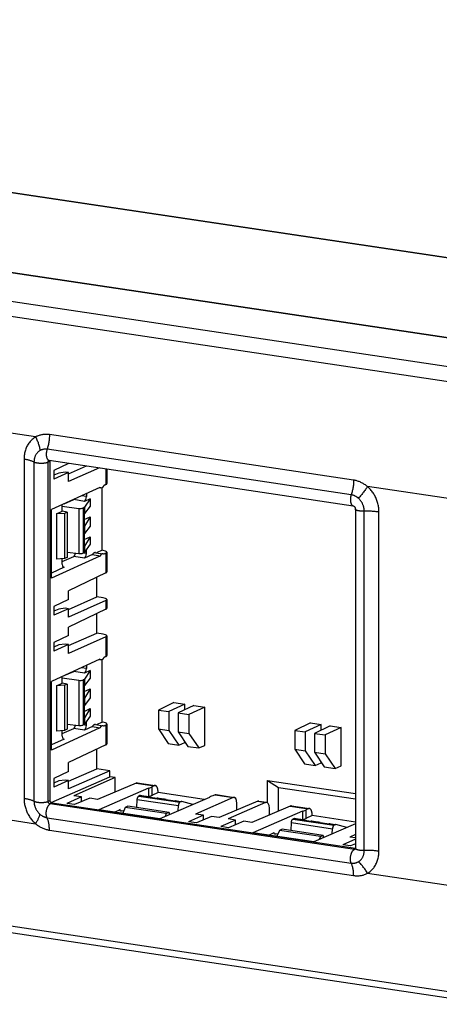
# Model space of a CAD drawing. Units: millimetres. Extents: x -159 to 159, y -66 to 66.
# Drawn here: x 17 to 70, y -58 to 66 of the extents above; entities that cross this region are included whole.
import ezdxf

# ---------------------------------------------------------------- set-up
doc = ezdxf.new("R2010")
doc.units = ezdxf.units.MM
doc.header["$LTSCALE"] = 16.335
doc.layers.get('0').update_dxf_attribs({"linetype": 'CONTINUOUS'})
for name, color, linetype in [('ASSI', 7, 'CONTINUOUS'), ('DRAFT', 7, 'CONTINUOUS'), ('RACCORDO', 7, 'CONTINUOUS'), ('SMUSSO', 7, 'CONTINUOUS'), ('SUPERFICI', 7, 'CONTINUOUS')]:
    doc.layers.add(name, color=color, linetype=linetype)

msp = doc.modelspace()

# ---------------------------------------------------------------- linework, layer by layer
at = {"color": 7, "linetype": 'CONTINUOUS'}
for p, q in [((-129.75, 66.26), (142.15, 25.63)), ((20.98, 10.56), (59.43, 4.81)), ((21.12, -32.45), (21.12, 10.44)), ((59.71, 4.37), (59.71, -38.51)), ((48.6, -29.92), (59.71, -31.58)), ((48.6, -29.92), (49.97, -30.8)), ((48.6, -32.71), (48.6, -29.92)), ((49.97, -30.8), (59.71, -32.25)), ((49.97, -33.8), (49.97, -30.8)), ((40.61, -32.32), (34.76, -31.45)), ((59.71, -38.5), (21.38, -32.78)), ((30.95, -33.18), (30.62, -33.33)), ((36.15, -33.96), (30.95, -33.18)), ((36.15, -33.96), (35.81, -34.11)), ((36.15, -33.96), (36.16, -34.24)), ((59.71, -35.18), (54.25, -34.36)), ((50.44, -36.09), (50.1, -36.24)), ((55.63, -36.87), (50.44, -36.09)), ((55.63, -36.87), (55.3, -37.02)), ((55.63, -36.87), (55.64, -37.16))]:
    msp.add_line(p, q, dxfattribs=at)
at = {"color": 250, "linetype": 'CONTINUOUS'}
for p, q in [((21.12, 10.44), (20.87, 10.33)), ((20.87, -32.56), (20.87, 10.33)), ((21.12, -32.45), (20.87, -32.56)), ((21.38, -32.78), (21.13, -32.89)), ((59.58, -38.63), (21.13, -32.89)), ((59.7, -38.58), (59.58, -38.63))]:
    msp.add_line(p, q, dxfattribs=at)
for points in [[(20.87, 10.33), (20.87, 10.35), (20.87, 10.37), (20.88, 10.39), (20.88, 10.41), (20.89, 10.43), (20.9, 10.45), (20.91, 10.47), (20.92, 10.48), (20.93, 10.5), (20.94, 10.51), (20.95, 10.53), (20.97, 10.54), (20.98, 10.55), (20.99, 10.55)], [(21.13, -32.89), (21.11, -32.88), (21.09, -32.88), (21.07, -32.87), (21.05, -32.86), (21.04, -32.85), (21.02, -32.84), (21, -32.83), (20.98, -32.82), (20.97, -32.8), (20.95, -32.78), (20.94, -32.77), (20.93, -32.75), (20.92, -32.73), (20.91, -32.71), (20.9, -32.69), (20.89, -32.67), (20.88, -32.65), (20.88, -32.63), (20.87, -32.6), (20.87, -32.58), (20.87, -32.56)], [(59.64, -38.64), (59.62, -38.64), (59.6, -38.64), (59.58, -38.63)], [(59.69, -38.62), (59.68, -38.63), (59.66, -38.63), (59.64, -38.64)]]:
    msp.add_lwpolyline(points, dxfattribs=at)
at = {"color": 7, "linetype": 'CONTINUOUS'}
for points in [[(21.12, 10.44), (21.12, 10.46), (21.12, 10.48), (21.13, 10.5), (21.13, 10.52), (21.14, 10.53)], [(59.43, 4.81), (59.44, 4.81), (59.44, 4.81), (59.45, 4.81), (59.46, 4.8), (59.47, 4.8), (59.48, 4.79), (59.49, 4.79), (59.5, 4.78), (59.51, 4.77), (59.53, 4.76), (59.54, 4.75), (59.55, 4.74), (59.56, 4.73), (59.58, 4.71), (59.59, 4.7), (59.6, 4.68), (59.61, 4.67), (59.62, 4.65), (59.63, 4.63), (59.64, 4.61), (59.65, 4.6), (59.66, 4.58), (59.67, 4.56), (59.68, 4.54), (59.68, 4.52), (59.69, 4.5), (59.69, 4.48), (59.7, 4.46), (59.7, 4.44), (59.7, 4.43), (59.71, 4.41), (59.71, 4.39), (59.71, 4.37)], [(21.38, -32.78), (21.36, -32.77), (21.34, -32.77), (21.32, -32.76), (21.3, -32.75), (21.29, -32.74), (21.27, -32.73), (21.25, -32.72), (21.23, -32.7), (21.22, -32.69), (21.2, -32.67), (21.19, -32.66), (21.18, -32.64), (21.17, -32.62), (21.16, -32.6), (21.15, -32.58), (21.14, -32.56), (21.13, -32.53), (21.13, -32.51), (21.12, -32.49), (21.12, -32.47), (21.12, -32.45)], [(59.71, -38.51), (59.71, -38.53), (59.71, -38.54), (59.71, -38.56), (59.7, -38.57), (59.7, -38.58), (59.7, -38.6), (59.69, -38.61), (59.69, -38.61), (59.69, -38.62), (59.69, -38.63), (59.68, -38.63)]]:
    msp.add_lwpolyline(points, dxfattribs=at)
at = {"layer": 'ASSI', "color": 7, "linetype": 'CONTINUOUS'}
for p, q in [((27.37, 7.12), (27.54, 7.1)), ((26.85, -1.12), (27.83, -1.26)), ((27.37, -14.61), (27.54, -14.64)), ((26.85, -22.85), (27.83, -22.99)), ((32.54, -31.81), (33.3, -31.93)), ((34.76, -31.45), (33.98, -31.8)), ((34.73, -32.14), (35.55, -32.26)), ((30.62, -33.33), (30.31, -34.06)), ((35.81, -34.11), (30.62, -33.33)), ((36.98, -32.48), (37.74, -32.59)), ((39.15, -32.95), (37.75, -32.59)), ((35.81, -34.11), (35.66, -34.46)), ((52.02, -34.73), (52.78, -34.84)), ((54.25, -34.36), (53.46, -34.71)), ((54.21, -35.05), (55.03, -35.18)), ((56.46, -35.39), (57.22, -35.5)), ((58.64, -35.86), (57.23, -35.5)), ((50.1, -36.24), (49.79, -36.97)), ((55.3, -37.02), (50.1, -36.24)), ((55.3, -37.02), (55.15, -37.37))]:
    msp.add_line(p, q, dxfattribs=at)
for points in [[(32.54, -31.81), (32.53, -31.81), (32.52, -31.81), (32.51, -31.81), (32.5, -31.81), (32.49, -31.82), (32.48, -31.82), (32.48, -31.82), (32.47, -31.83)], [(33.98, -31.8), (33.97, -31.81), (33.97, -31.82), (33.96, -31.84), (33.94, -31.85), (33.93, -31.86), (33.91, -31.87), (33.89, -31.89), (33.87, -31.9), (33.85, -31.91), (33.82, -31.92), (33.79, -31.93), (33.76, -31.94), (33.73, -31.95), (33.7, -31.96), (33.66, -31.97), (33.62, -31.98), (33.58, -31.99), (33.56, -31.99)], [(37.74, -32.59), (37.73, -32.59), (37.72, -32.59), (37.71, -32.59), (37.7, -32.59), (37.69, -32.59), (37.68, -32.59), (37.67, -32.6), (37.66, -32.6)], [(37.75, -32.59), (37.74, -32.59), (37.74, -32.59)], [(52.02, -34.73), (52.02, -34.72), (52.01, -34.72), (52, -34.72), (51.99, -34.73), (51.98, -34.73), (51.97, -34.73), (51.96, -34.73), (51.95, -34.74)], [(53.46, -34.71), (53.46, -34.72), (53.45, -34.74), (53.44, -34.75), (53.43, -34.76), (53.41, -34.77), (53.4, -34.79), (53.38, -34.8), (53.36, -34.81), (53.33, -34.82), (53.31, -34.83), (53.28, -34.84), (53.25, -34.85), (53.22, -34.86), (53.18, -34.87), (53.15, -34.88), (53.11, -34.89), (53.07, -34.9), (53.05, -34.9)], [(57.22, -35.5), (57.21, -35.5), (57.2, -35.5), (57.2, -35.5), (57.19, -35.5), (57.18, -35.5), (57.17, -35.51), (57.16, -35.51), (57.15, -35.51)], [(57.23, -35.5), (57.22, -35.5), (57.22, -35.5)]]:
    msp.add_lwpolyline(points, dxfattribs=at)
at = {"layer": 'DRAFT', "color": 7, "linetype": 'CONTINUOUS'}
for p, q in [((-147.83, 58.81), (136.22, 16.36)), ((23.45, 10.16), (21.58, 9.27)), ((23.45, 10.16), (23.45, 10.19)), ((21.58, 9.27), (21.58, 8.17)), ((23.45, 9), (21.58, 8.17)), ((23.45, 8.86), (25.7, 9.85)), ((23.45, 7.89), (23.45, 9)), ((27.42, 7.14), (21.28, 4.34)), ((27.7, -0.81), (27.7, 7.13)), ((26.19, 5.7), (25.47, 4.62)), ((26.19, 5.7), (26.19, 4.76)), ((21.28, -4.36), (21.28, 4.34)), ((21.93, 3.79), (22.66, 4.12)), ((22.95, 3.85), (21.93, 3.79)), ((21.93, 3.79), (21.93, -1.95)), ((23.29, 4), (22.66, 4.12)), ((23.29, 4), (22.95, 3.85)), ((22.95, 3.85), (22.95, -1.86)), ((23.29, 4), (23.29, -1.71)), ((25.41, 3.79), (25.41, 2.19)), ((26.19, 4.76), (25.47, 3.83)), ((25.41, 3.06), (26.19, 3.41)), ((26.19, 3.41), (25.47, 2.23)), ((26.19, 3.41), (26.19, 2.25)), ((25.41, 1.28), (25.41, -0.32)), ((26.19, 2.25), (25.47, 1.32)), ((25.41, 0.55), (26.19, 0.9)), ((26.19, 0.9), (25.47, -0.28)), ((26.19, 0.9), (26.19, -0.04)), ((26.19, -0.04), (25.47, -1.07)), ((27.7, -0.81), (26.99, -1.14)), ((27.42, -1.55), (21.28, -4.36)), ((22.95, -1.86), (21.93, -1.95)), ((23.29, -1.71), (22.95, -1.86)), ((27.02, -6.71), (27.02, -4.23)), ((23.45, -7.04), (23.45, -5.93)), ((23.45, -7.04), (21.58, -7.93)), ((23.45, -8.29), (27.02, -6.71)), ((21.58, -7.93), (21.58, -9.02)), ((23.45, -8.2), (21.58, -9.02)), ((23.45, -9.26), (23.45, -8.2)), ((27.02, -11.3), (27.02, -8.82)), ((23.45, -11.58), (23.45, -10.52)), ((23.45, -11.58), (21.58, -12.47)), ((23.45, -12.87), (27.02, -11.3)), ((21.58, -12.47), (21.58, -13.56)), ((23.45, -12.74), (21.58, -13.56)), ((23.45, -13.85), (23.45, -12.74)), ((27.42, -14.59), (21.28, -17.4)), ((27.7, -22.55), (27.7, -14.6)), ((26.19, -16.03), (25.47, -17.11)), ((26.19, -16.03), (26.19, -16.97)), ((21.28, -26.09), (21.28, -17.4)), ((26.19, -16.97), (25.47, -17.91)), ((21.93, -17.94), (22.66, -17.61)), ((22.95, -17.88), (21.93, -17.94)), ((21.93, -17.94), (21.93, -23.68)), ((23.29, -17.73), (22.66, -17.61)), ((23.29, -17.73), (22.95, -17.88)), ((22.95, -17.88), (22.95, -23.6)), ((23.29, -17.73), (23.29, -23.45)), ((25.41, -17.95), (25.41, -19.54)), ((25.41, -18.67), (26.19, -18.32)), ((26.19, -18.32), (25.47, -19.5)), ((26.19, -18.32), (26.19, -19.48)), ((26.19, -19.48), (25.47, -20.42)), ((25.41, -20.46), (25.41, -22.06)), ((25.41, -21.18), (26.19, -20.83)), ((26.19, -20.83), (25.47, -22.01)), ((26.19, -20.83), (26.19, -21.77)), ((36.78, -20.07), (34.81, -21.01)), ((34.81, -21.01), (36.14, -21.21)), ((34.81, -21.01), (34.81, -23.39)), ((38.17, -20.28), (36.14, -21.21)), ((36.78, -20.07), (38.17, -20.28)), ((39.29, -20.45), (37.32, -21.38)), ((38.17, -20.98), (38.17, -20.28)), ((40.68, -20.66), (38.65, -21.58)), ((39.29, -20.45), (40.68, -20.66)), ((40.68, -25.49), (40.68, -20.66)), ((26.19, -21.77), (25.47, -22.8)), ((36.14, -21.21), (36.14, -23.59)), ((37.32, -21.38), (38.65, -21.58)), ((37.32, -21.38), (37.32, -23.77)), ((38.65, -21.58), (38.65, -23.96)), ((27.42, -23.28), (21.28, -26.09)), ((22.95, -23.6), (21.93, -23.68)), ((23.29, -23.45), (22.95, -23.6)), ((27.7, -22.55), (26.99, -22.87)), ((34.81, -23.39), (36.14, -23.59)), ((34.81, -23.39), (36.04, -25.23)), ((36.14, -23.59), (37.4, -25.44)), ((54.02, -22.65), (52.05, -23.58)), ((52.05, -23.58), (53.37, -23.78)), ((52.05, -23.58), (52.05, -25.97)), ((55.4, -22.86), (53.37, -23.78)), ((54.02, -22.65), (55.4, -22.86)), ((56.53, -23.03), (54.56, -23.96)), ((55.4, -23.56), (55.4, -22.86)), ((57.91, -23.23), (55.88, -24.16)), ((56.53, -23.03), (57.91, -23.23)), ((57.91, -28.06), (57.91, -23.23)), ((37.32, -23.77), (38.65, -23.96)), ((37.32, -23.77), (38.55, -25.61)), ((38.65, -23.96), (39.91, -25.81)), ((53.37, -23.78), (53.37, -26.16)), ((54.56, -23.96), (55.88, -24.16)), ((54.56, -23.96), (54.56, -26.34)), ((55.88, -24.16), (55.88, -26.54)), ((27.02, -28.45), (27.02, -25.97)), ((36.04, -25.23), (37.4, -25.44)), ((37.4, -25.44), (38.17, -25.11)), ((38.17, -25.11), (38.17, -25.04)), ((38.55, -25.61), (39.91, -25.81)), ((39.91, -25.81), (40.68, -25.49)), ((52.05, -25.97), (53.37, -26.16)), ((52.05, -25.97), (53.27, -27.81)), ((53.37, -26.16), (54.63, -28.01)), ((54.56, -26.34), (55.88, -26.54)), ((54.56, -26.34), (55.78, -28.18)), ((55.88, -26.54), (57.14, -28.39)), ((23.45, -28.77), (23.45, -27.66)), ((23.45, -30.02), (27.02, -28.45)), ((28.67, -28.69), (27.02, -28.45)), ((53.27, -27.81), (54.63, -28.01)), ((54.63, -28.01), (55.4, -27.69)), ((55.4, -27.69), (55.4, -27.61)), ((55.78, -28.18), (57.14, -28.39)), ((57.14, -28.39), (57.91, -28.06)), ((21.26, -32.72), (28.67, -29.46)), ((23.45, -28.77), (21.58, -29.66)), ((21.58, -29.66), (21.58, -30.75)), ((28.67, -28.69), (23.45, -30.99)), ((29.35, -29.56), (24.13, -31.86)), ((28.67, -29.46), (28.67, -28.69)), ((29.35, -29.56), (28.67, -29.46)), ((29.35, -31.36), (29.35, -29.56)), ((23.45, -29.93), (21.58, -30.75)), ((23.45, -30.99), (23.45, -29.93)), ((33.54, -30.9), (27.26, -33.61)), ((33.54, -30.9), (33.54, -31.99)), ((33.98, -30.71), (33.98, -31.8)), ((25.09, -32), (23.22, -32.83)), ((25.09, -32), (24.13, -31.86)), ((26.13, -32.16), (24.2, -32.97)), ((27.12, -32.31), (26.13, -32.16)), ((33.22, -31.94), (34.65, -32.15)), ((33.53, -31.98), (33.31, -31.93)), ((41.25, -32.05), (34.97, -34.76)), ((35.47, -32.28), (36.91, -32.49)), ((35.78, -32.32), (35.56, -32.27)), ((24.2, -32.97), (23.22, -32.83)), ((34.97, -34.76), (27.26, -33.61)), ((40.5, -34.31), (38.63, -35.13)), ((40.5, -34.31), (39.51, -34.16)), ((41.54, -34.46), (39.61, -35.28)), ((42.49, -34.6), (41.54, -34.46)), ((44.57, -34.92), (43.62, -34.77)), ((53.03, -33.81), (46.75, -36.52)), ((52.71, -34.85), (54.14, -35.06)), ((53.02, -34.9), (52.8, -34.84)), ((53.03, -33.81), (53.03, -34.9)), ((53.46, -33.62), (53.46, -34.71)), ((39.61, -35.28), (38.63, -35.13)), ((44.57, -34.92), (42.7, -35.74)), ((43.68, -35.89), (42.7, -35.74)), ((45.61, -35.07), (43.68, -35.89)), ((46.61, -35.22), (45.61, -35.07)), ((59.71, -35.4), (54.45, -37.67)), ((54.96, -35.19), (56.39, -35.4)), ((55.27, -35.23), (55.05, -35.18)), ((54.45, -37.67), (46.75, -36.52)), ((59.71, -37.34), (58.12, -38.04)), ((59.71, -37.18), (58.99, -37.07)), ((59.1, -38.19), (58.12, -38.04)), ((59.71, -37.93), (59.1, -38.19))]:
    msp.add_line(p, q, dxfattribs=at)
at = {"layer": 'DRAFT', "color": 250, "linetype": 'CONTINUOUS'}
for p, q in [((25.41, 4.58), (25.41, 3.79)), ((25.47, 4.62), (25.47, 3.83)), ((25.41, 2.19), (25.41, 1.28)), ((25.47, 2.23), (25.47, 1.32)), ((25.41, -0.32), (25.41, -1.11)), ((25.47, -0.28), (25.47, -1.07)), ((25.41, -17.16), (25.41, -17.95)), ((25.47, -17.11), (25.47, -17.91)), ((25.41, -19.54), (25.41, -20.46)), ((25.47, -19.5), (25.47, -20.42)), ((25.41, -22.06), (25.41, -22.85)), ((25.47, -22.01), (25.47, -22.8)), ((33.22, -31.94), (32.47, -31.83)), ((35.47, -32.28), (34.65, -32.15)), ((37.66, -32.6), (36.91, -32.49)), ((52.71, -34.85), (51.95, -34.74)), ((54.96, -35.19), (54.14, -35.06)), ((57.15, -35.51), (56.39, -35.4))]:
    msp.add_line(p, q, dxfattribs=at)
at = {"layer": 'DRAFT', "color": 7, "linetype": 'CONTINUOUS'}
for points in [[(26.85, -1.12), (26.84, -1.11), (26.81, -1.11), (26.79, -1.11), (26.76, -1.12), (26.73, -1.13), (26.7, -1.14), (26.67, -1.15), (26.64, -1.17), (26.62, -1.19), (26.59, -1.21), (26.56, -1.24), (26.53, -1.27), (26.51, -1.3), (26.48, -1.34), (26.46, -1.37)], [(26.85, -22.85), (26.84, -22.85), (26.81, -22.85), (26.79, -22.85), (26.76, -22.85), (26.73, -22.86), (26.7, -22.87), (26.67, -22.89), (26.64, -22.9), (26.62, -22.92), (26.59, -22.95), (26.56, -22.97), (26.53, -23), (26.51, -23.03), (26.48, -23.07), (26.46, -23.11)]]:
    msp.add_lwpolyline(points, dxfattribs=at)
for centre, major_axis, ratio, start_param, end_param in [((27.68, 8.08), (0.145, 0.989), 0.47566, -3.395152, -2.290997), ((24.97, 4.65), (0.5, -0.008), 0.267188, -0.519397, -0.170332), ((24.97, 3.81), (0.5, 0.038), 0.215355, -0.540129, -0.191063), ((24.97, 2.3), (0.5, -0.04), 0.299311, -0.499529, -0.150463), ((24.97, 1.3), (0.5, 0.038), 0.215355, -0.540129, -0.191063), ((24.97, -0.21), (0.5, -0.04), 0.299311, -0.499529, -0.150463), ((24.97, -1.06), (0.5, 0.008), 0.250332, -0.527498, -0.178433), ((27.68, -2.25), (0.145, 0.989), 0.47566, 6.029931, 7.134086), ((69.93, -8.56), (49.62, -8.38), 0.006047, -2.637492, -2.598419), ((27.68, -13.65), (0.145, 0.989), 0.47566, -3.395152, -2.290997), ((24.97, -17.08), (0.5, -0.008), 0.267188, -0.519397, -0.170332), ((24.97, -17.92), (0.5, 0.038), 0.215355, -0.540129, -0.191063), ((24.97, -19.44), (0.5, -0.04), 0.299311, -0.499529, -0.150463), ((24.97, -20.44), (0.5, 0.038), 0.215355, -0.540129, -0.191063), ((24.97, -21.95), (0.5, -0.04), 0.299311, -0.499529, -0.150463), ((24.97, -22.79), (0.5, 0.008), 0.250332, -0.527498, -0.178433), ((69.93, -30.3), (49.62, -8.38), 0.006047, -2.637492, -2.598419), ((27.68, -23.98), (0.145, 0.989), 0.47566, 6.029931, 7.134086), ((32.98, -30.69), (1, -0.004), 0.251514, -0.973494, -0.07144), ((33.26, -32.43), (0.025, 0.501), 0.502003, 6.184982, 6.534048), ((34.62, -32.63), (0.12, 0.487), 0.457217, 0.042461, 0.342415), ((35.51, -32.76), (0.025, 0.501), 0.502003, 6.184982, 6.534048), ((42.25, -32.07), (1, -0.004), 0.251514, 2.168099, 3.070152), ((36.87, -32.97), (0.12, 0.487), 0.457217, 0.042461, 0.342415), ((52.75, -35.34), (0.025, 0.501), 0.502003, 6.184982, 6.534048), ((52.47, -33.6), (1, -0.004), 0.251514, -0.973494, -0.07144), ((54.1, -35.54), (0.12, 0.487), 0.457217, 0.042461, 0.342415), ((55, -35.68), (0.025, 0.501), 0.502003, 6.184982, 6.534048), ((56.35, -35.88), (0.12, 0.487), 0.457217, 0.042461, 0.342415)]:
    msp.add_ellipse(centre, major_axis=major_axis, ratio=ratio, start_param=start_param, end_param=end_param, dxfattribs=at)
at = {"layer": 'RACCORDO', "color": 250, "linetype": 'CONTINUOUS'}
for p, q in [((-129.92, 66.24), (141.98, 25.61)), ((-99.9, 48.01), (76.76, 21.61)), ((-100.84, 46.27), (75.83, 19.87)), ((19.28, 13.51), (7.33, 15.29)), ((59.49, 8.05), (21.03, 13.8)), ((59.18, 6.2), (20.73, 11.95)), ((17.82, 10.72), (17.82, -32.16)), ((19.08, 10.36), (19.08, -32.53)), ((28.18, 9.48), (28.18, 7.49)), ((73.19, 5.45), (61.24, 7.24)), ((25.45, 5.37), (24.1, 5.6)), ((25.7, 5.97), (25.08, 6.07)), ((24.76, 4.48), (24.76, -1.22)), ((25.28, 4.52), (25.28, -1.17)), ((60.83, -38.77), (60.83, 4.12)), ((62.69, -38.87), (62.69, 4.02)), ((25.7, -1.23), (25.3, -1.16)), ((28.18, -1.2), (28.18, -3.68)), ((25.45, -1.82), (24.1, -1.59)), ((22.91, -2.96), (22.76, -2.94)), ((28.18, -7.18), (28.18, -8.27)), ((28.18, -11.76), (28.18, -14.24)), ((25.45, -16.36), (24.1, -16.13)), ((25.7, -15.77), (25.08, -15.66)), ((24.76, -17.25), (24.76, -22.95)), ((25.28, -17.21), (25.28, -22.91)), ((25.45, -23.56), (24.1, -23.33)), ((25.7, -22.96), (25.3, -22.89)), ((28.18, -22.93), (28.18, -25.41)), ((22.91, -24.7), (22.76, -24.67)), ((75.83, -57.27), (-100.84, -30.87)), ((32, -30.25), (34.26, -30.58)), ((32.14, -32.33), (37.33, -33.1)), ((32.33, -31.88), (37.53, -32.66)), ((41.97, -31.74), (44.24, -32.07)), ((7.33, -33.59), (19.28, -35.38)), ((29.97, -33.73), (29.97, -33.6)), ((47.37, -32.54), (48.35, -32.69)), ((51.48, -33.16), (53.75, -33.5)), ((20.73, -34.62), (59.18, -40.36)), ((51.82, -34.8), (57.02, -35.57)), ((51.62, -35.24), (56.82, -36.01)), ((21.03, -36.19), (59.49, -41.94)), ((49.46, -36.64), (49.45, -36.51)), ((61.24, -41.65), (73.19, -43.43))]:
    msp.add_line(p, q, dxfattribs=at)
at = {"layer": 'RACCORDO', "color": 7, "linetype": 'CONTINUOUS'}
for p, q in [((27.35, 9.6), (23.45, 7.89)), ((28.31, 9.46), (28.31, 7.61)), ((28.18, 7.49), (27.94, 7.38)), ((25.7, 6.36), (25.7, 5.97)), ((22.9, 5.07), (24.1, 5.6)), ((26.19, 5.7), (25.45, 5.37)), ((22.66, 4.12), (22.66, 4.97)), ((22.66, 4.78), (24.76, 4.48)), ((25.41, 4.58), (25.28, 4.52)), ((23.29, -1.07), (24.76, -1.22)), ((25.41, -1.11), (25.28, -1.17)), ((25.7, -1.23), (25.7, -0.74)), ((27.81, -0.83), (27.7, -0.81)), ((28.18, -1.2), (27.94, -1.31)), ((28.31, -1.07), (28.31, -3.55)), ((22.66, -2.23), (24.1, -1.59)), ((22.66, -2.59), (22.66, -1.89)), ((26.46, -1.37), (25.45, -1.82)), ((22.91, -2.96), (21.28, -3.69)), ((28.18, -3.68), (23.45, -5.93)), ((28.18, -7.18), (23.45, -9.26)), ((27.81, -6.83), (27.02, -6.71)), ((28.31, -7.05), (28.31, -8.14)), ((28.18, -8.27), (23.45, -10.52)), ((28.18, -11.76), (23.45, -13.85)), ((27.81, -11.42), (27.02, -11.3)), ((28.31, -11.64), (28.31, -14.12)), ((28.18, -14.24), (27.94, -14.35)), ((22.9, -16.66), (24.1, -16.13)), ((26.19, -16.03), (25.45, -16.36)), ((25.7, -15.38), (25.7, -15.77)), ((22.66, -17.61), (22.66, -16.77)), ((22.66, -16.96), (24.76, -17.25)), ((25.41, -17.16), (25.28, -17.21)), ((22.66, -23.96), (24.1, -23.33)), ((22.66, -24.33), (22.66, -23.62)), ((23.29, -22.8), (24.76, -22.95)), ((25.41, -22.85), (25.28, -22.91)), ((26.46, -23.11), (25.45, -23.56)), ((25.7, -22.96), (25.7, -22.47)), ((27.81, -22.57), (27.7, -22.55)), ((28.18, -22.93), (27.94, -23.04)), ((28.31, -22.8), (28.31, -25.28)), ((22.91, -24.7), (21.28, -25.43)), ((28.18, -25.41), (23.45, -27.66)), ((32, -30.25), (27.12, -32.31)), ((32.14, -30.22), (34.41, -30.56)), ((34.26, -30.58), (33.98, -30.71)), ((76.49, -58.21), (-100.18, -31.81)), ((32.09, -33.35), (32.14, -32.33)), ((32.47, -31.83), (32.33, -31.88)), ((34.76, -31.45), (34.76, -31.33)), ((44.24, -32.07), (39.51, -34.16)), ((41.97, -31.74), (41.69, -31.86)), ((42.12, -31.71), (44.38, -32.05)), ((29.27, -33.91), (29.97, -33.6)), ((37.3, -33.75), (37.33, -33.1)), ((37.66, -32.6), (37.53, -32.66)), ((47.37, -32.54), (42.49, -34.6)), ((48.35, -32.69), (43.62, -34.77)), ((44.73, -33.66), (44.73, -32.82)), ((51.48, -33.16), (46.61, -35.22)), ((47.52, -32.52), (48.49, -32.67)), ((48.84, -34.28), (48.84, -33.43)), ((51.63, -33.14), (53.89, -33.47)), ((53.75, -33.5), (53.46, -33.62)), ((30.41, -33.81), (30.15, -33.77)), ((51.95, -34.74), (51.82, -34.8)), ((54.25, -34.36), (54.25, -34.24)), ((51.58, -36.26), (51.62, -35.24)), ((56.79, -36.66), (56.82, -36.01)), ((57.15, -35.51), (57.02, -35.57)), ((48.76, -36.82), (49.45, -36.51)), ((49.9, -36.72), (49.64, -36.68)), ((59.71, -36.75), (58.99, -37.07))]:
    msp.add_line(p, q, dxfattribs=at)
at = {"layer": 'RACCORDO', "color": 250, "linetype": 'CONTINUOUS'}
for points in [[(21.03, 13.8), (20.93, 13.81), (20.83, 13.82), (20.73, 13.83), (20.63, 13.83), (20.52, 13.83), (20.42, 13.83), (20.32, 13.82), (20.22, 13.81), (20.12, 13.79), (20.02, 13.77), (19.92, 13.75), (19.82, 13.73), (19.73, 13.7), (19.63, 13.66), (19.54, 13.63), (19.45, 13.59), (19.36, 13.55), (19.28, 13.51)], [(21.03, 13.8), (21.03, 13.67), (21.03, 13.55), (21.02, 13.42), (21.01, 13.3), (21, 13.17), (20.98, 13.05), (20.96, 12.92), (20.94, 12.79), (20.92, 12.67), (20.9, 12.55), (20.87, 12.42), (20.84, 12.3), (20.8, 12.18), (20.77, 12.06), (20.72, 11.9)], [(19.28, 13.51), (19.17, 13.44), (19.06, 13.37), (18.96, 13.29), (18.86, 13.2), (18.76, 13.12), (18.67, 13.02), (18.58, 12.92), (18.5, 12.82), (18.42, 12.72), (18.35, 12.6), (18.28, 12.49), (18.21, 12.37), (18.15, 12.25), (18.09, 12.12), (18.04, 11.99), (18, 11.86), (17.96, 11.72), (17.92, 11.58), (17.89, 11.44), (17.87, 11.3), (17.85, 11.16), (17.83, 11.02), (17.83, 10.87), (17.82, 10.72)], [(19.28, 13.51), (19.34, 13.39), (19.4, 13.28), (19.45, 13.16), (19.5, 13.04), (19.55, 12.93), (19.59, 12.81), (19.63, 12.69), (19.67, 12.58), (19.7, 12.46), (19.73, 12.34), (19.76, 12.23), (19.78, 12.11), (19.8, 12), (19.82, 11.89), (19.83, 11.78)], [(19.83, 11.78), (19.77, 11.75), (19.72, 11.71), (19.67, 11.67), (19.62, 11.63), (19.57, 11.58), (19.52, 11.53), (19.47, 11.48), (19.43, 11.43), (19.39, 11.38), (19.35, 11.32), (19.32, 11.26), (19.28, 11.2), (19.25, 11.14), (19.22, 11.07), (19.2, 11.01), (19.17, 10.94), (19.15, 10.87), (19.13, 10.8), (19.12, 10.73), (19.11, 10.65), (19.1, 10.58), (19.09, 10.51), (19.09, 10.43), (19.08, 10.36)], [(20.73, 11.95), (20.68, 11.95), (20.63, 11.96), (20.58, 11.96), (20.52, 11.96), (20.47, 11.96), (20.42, 11.96), (20.37, 11.96), (20.31, 11.95), (20.26, 11.94), (20.21, 11.93), (20.16, 11.92), (20.11, 11.9), (20.06, 11.89), (20.01, 11.87), (19.97, 11.85), (19.92, 11.83), (19.88, 11.81), (19.83, 11.78)], [(20.72, 11.9), (20.7, 11.84), (20.69, 11.79), (20.67, 11.73), (20.66, 11.68), (20.65, 11.62), (20.65, 11.56), (20.64, 11.51), (20.64, 11.45), (20.63, 11.4), (20.63, 11.34), (20.63, 11.29), (20.63, 11.23), (20.64, 11.18), (20.64, 11.13), (20.65, 11.08), (20.66, 11.03), (20.67, 10.98), (20.68, 10.94), (20.69, 10.89), (20.7, 10.85), (20.72, 10.81), (20.74, 10.77), (20.75, 10.74), (20.77, 10.71), (20.79, 10.68), (20.82, 10.65), (20.84, 10.63), (20.86, 10.61), (20.89, 10.59), (20.91, 10.58), (20.94, 10.57), (20.96, 10.56), (20.98, 10.56)], [(17.82, 10.72), (17.93, 10.71), (18.04, 10.69), (18.15, 10.67), (18.25, 10.65), (18.34, 10.63), (18.44, 10.6), (18.53, 10.58), (18.61, 10.55), (18.69, 10.53), (18.77, 10.5), (18.84, 10.47), (18.91, 10.45), (18.97, 10.42), (19.03, 10.39), (19.08, 10.36)], [(19.08, 10.36), (19.11, 10.34), (19.13, 10.33), (19.16, 10.32), (19.2, 10.3), (19.23, 10.29), (19.27, 10.28), (19.31, 10.27), (19.35, 10.26), (19.39, 10.25), (19.44, 10.24), (19.49, 10.24), (19.54, 10.23), (19.59, 10.22), (19.64, 10.22), (19.69, 10.21), (19.75, 10.21), (19.8, 10.2), (19.86, 10.2), (19.92, 10.2), (19.97, 10.2), (20.03, 10.2), (20.09, 10.2), (20.14, 10.2), (20.2, 10.2), (20.25, 10.21), (20.31, 10.21), (20.36, 10.22), (20.41, 10.22), (20.47, 10.23), (20.52, 10.23), (20.56, 10.24), (20.61, 10.25), (20.65, 10.26), (20.7, 10.27), (20.74, 10.28), (20.77, 10.29), (20.81, 10.3), (20.84, 10.31), (20.87, 10.33)], [(59.49, 8.05), (59.48, 7.93), (59.48, 7.8), (59.47, 7.68), (59.46, 7.55), (59.45, 7.43), (59.43, 7.3), (59.42, 7.17), (59.4, 7.05), (59.37, 6.92), (59.35, 6.8), (59.32, 6.68), (59.29, 6.56), (59.26, 6.44), (59.22, 6.32), (59.17, 6.15)], [(61.24, 7.24), (61.15, 7.31), (61.06, 7.37), (60.97, 7.44), (60.88, 7.5), (60.79, 7.56), (60.69, 7.62), (60.6, 7.67), (60.5, 7.73), (60.4, 7.77), (60.3, 7.82), (60.2, 7.86), (60.1, 7.9), (59.99, 7.93), (59.89, 7.96), (59.79, 7.99), (59.69, 8.01), (59.59, 8.03), (59.49, 8.05)], [(61.24, 7.24), (61.18, 7.14), (61.11, 7.04), (61.04, 6.94), (60.97, 6.85), (60.9, 6.75), (60.83, 6.65), (60.75, 6.55), (60.67, 6.45), (60.59, 6.35), (60.51, 6.25), (60.43, 6.15), (60.34, 6.05), (60.26, 5.96), (60.17, 5.86), (60.08, 5.77)], [(62.69, 4.02), (62.69, 4.15), (62.69, 4.28), (62.68, 4.41), (62.66, 4.55), (62.64, 4.68), (62.62, 4.81), (62.59, 4.94), (62.56, 5.08), (62.52, 5.21), (62.48, 5.34), (62.44, 5.47), (62.39, 5.59), (62.33, 5.72), (62.28, 5.84), (62.22, 5.97), (62.16, 6.09), (62.09, 6.2), (62.02, 6.32), (61.94, 6.43), (61.87, 6.54), (61.78, 6.65), (61.7, 6.76), (61.61, 6.86), (61.52, 6.96), (61.43, 7.05), (61.34, 7.15), (61.24, 7.24)], [(59.17, 6.15), (59.15, 6.1), (59.14, 6.04), (59.13, 5.99), (59.11, 5.93), (59.11, 5.88), (59.1, 5.82), (59.09, 5.76), (59.09, 5.71), (59.08, 5.65), (59.08, 5.6), (59.08, 5.54), (59.08, 5.49), (59.09, 5.43), (59.09, 5.38), (59.1, 5.33), (59.11, 5.28), (59.12, 5.23), (59.13, 5.19), (59.14, 5.15), (59.16, 5.1), (59.17, 5.07), (59.19, 5.03), (59.21, 4.99), (59.22, 4.96), (59.25, 4.93), (59.27, 4.91), (59.29, 4.88), (59.31, 4.86), (59.34, 4.85), (59.36, 4.83), (59.39, 4.82), (59.41, 4.81), (59.43, 4.81)], [(60.08, 5.77), (60.04, 5.81), (59.99, 5.84), (59.95, 5.88), (59.9, 5.91), (59.85, 5.94), (59.8, 5.97), (59.75, 6), (59.7, 6.03), (59.65, 6.06), (59.6, 6.08), (59.55, 6.1), (59.5, 6.12), (59.44, 6.14), (59.39, 6.16), (59.34, 6.17), (59.29, 6.18), (59.23, 6.19), (59.18, 6.2)], [(60.83, 4.12), (60.83, 4.18), (60.83, 4.25), (60.82, 4.32), (60.81, 4.39), (60.8, 4.46), (60.79, 4.52), (60.78, 4.59), (60.76, 4.66), (60.74, 4.73), (60.72, 4.79), (60.7, 4.86), (60.67, 4.93), (60.65, 4.99), (60.62, 5.05), (60.59, 5.12), (60.55, 5.18), (60.52, 5.24), (60.48, 5.3), (60.44, 5.36), (60.4, 5.41), (60.36, 5.47), (60.32, 5.52), (60.28, 5.57), (60.23, 5.63), (60.18, 5.67), (60.13, 5.72), (60.08, 5.77)], [(60.96, 4.12), (60.77, 4.12), (60.72, 4.12), (60.66, 4.12), (60.6, 4.12), (60.55, 4.12), (60.49, 4.12), (60.44, 4.13), (60.38, 4.13), (60.33, 4.14), (60.28, 4.14), (60.23, 4.15), (60.18, 4.16), (60.13, 4.16), (60.08, 4.17), (60.04, 4.18), (60, 4.19), (59.96, 4.2), (59.92, 4.21), (59.89, 4.23), (59.86, 4.24), (59.83, 4.25), (59.8, 4.26), (59.78, 4.28), (59.76, 4.29), (59.74, 4.31), (59.73, 4.32), (59.72, 4.33), (59.71, 4.35), (59.71, 4.36), (59.71, 4.37)], [(62.69, 4.02), (62.58, 4.04), (62.47, 4.05), (62.35, 4.06), (62.23, 4.08), (62.11, 4.09), (61.98, 4.1), (61.86, 4.1), (61.73, 4.11), (61.6, 4.12), (61.47, 4.12), (61.35, 4.12), (61.22, 4.12), (61.09, 4.12), (60.96, 4.12)], [(17.82, -32.16), (17.93, -32.18), (18.04, -32.2), (18.15, -32.22), (18.25, -32.24), (18.34, -32.26), (18.44, -32.28), (18.53, -32.31), (18.61, -32.33), (18.69, -32.36), (18.77, -32.39), (18.84, -32.41), (18.91, -32.44), (18.97, -32.47), (19.03, -32.5), (19.08, -32.53)], [(17.82, -32.16), (17.83, -32.29), (17.83, -32.42), (17.84, -32.56), (17.86, -32.69), (17.88, -32.82), (17.9, -32.95), (17.93, -33.09), (17.96, -33.22), (18, -33.35), (18.04, -33.48), (18.08, -33.61), (18.13, -33.74), (18.18, -33.86), (18.24, -33.99), (18.3, -34.11), (18.36, -34.23), (18.43, -34.35), (18.5, -34.46), (18.57, -34.58), (18.65, -34.69), (18.73, -34.8), (18.82, -34.9), (18.9, -35), (18.99, -35.1), (19.09, -35.2), (19.18, -35.29), (19.28, -35.38)], [(19.08, -32.53), (19.11, -32.54), (19.13, -32.56), (19.16, -32.57), (19.2, -32.58), (19.23, -32.59), (19.27, -32.61), (19.31, -32.62), (19.35, -32.63), (19.39, -32.64), (19.44, -32.64), (19.49, -32.65), (19.54, -32.66), (19.59, -32.67), (19.64, -32.67), (19.69, -32.68), (19.75, -32.68), (19.8, -32.68), (19.86, -32.69), (19.92, -32.69), (19.97, -32.69), (20.03, -32.69), (20.09, -32.69), (20.14, -32.69), (20.2, -32.68), (20.25, -32.68), (20.31, -32.68), (20.36, -32.67), (20.41, -32.67), (20.47, -32.66), (20.52, -32.65), (20.56, -32.64), (20.61, -32.64), (20.65, -32.63), (20.7, -32.62), (20.74, -32.61), (20.77, -32.6), (20.81, -32.58), (20.84, -32.57), (20.87, -32.56)], [(19.08, -32.53), (19.09, -32.6), (19.09, -32.67), (19.09, -32.73), (19.1, -32.8), (19.11, -32.87), (19.12, -32.94), (19.14, -33.01), (19.15, -33.07), (19.17, -33.14), (19.19, -33.21), (19.22, -33.27), (19.24, -33.34), (19.27, -33.4), (19.3, -33.47), (19.33, -33.53), (19.36, -33.59), (19.4, -33.65), (19.43, -33.71), (19.47, -33.77), (19.51, -33.83), (19.55, -33.88), (19.59, -33.94), (19.64, -33.99), (19.68, -34.04), (19.73, -34.09), (19.78, -34.14), (19.83, -34.18)], [(20.73, -34.62), (20.72, -34.58), (20.7, -34.54), (20.69, -34.5), (20.67, -34.45), (20.66, -34.41), (20.65, -34.36), (20.65, -34.31), (20.64, -34.26), (20.64, -34.21), (20.63, -34.15), (20.63, -34.1), (20.63, -34.04), (20.63, -33.99), (20.64, -33.93), (20.64, -33.88), (20.65, -33.82), (20.66, -33.76), (20.67, -33.71), (20.68, -33.65), (20.69, -33.6), (20.7, -33.54), (20.72, -33.49), (20.74, -33.44), (20.75, -33.39), (20.77, -33.34), (20.79, -33.29), (20.82, -33.25), (20.84, -33.2), (20.86, -33.16), (20.89, -33.12), (20.91, -33.08), (20.94, -33.05), (20.96, -33.02), (20.99, -32.99), (21.02, -32.96), (21.05, -32.94), (21.07, -32.92), (21.1, -32.9), (21.13, -32.89)], [(19.28, -35.38), (19.34, -35.28), (19.4, -35.19), (19.45, -35.1), (19.5, -35.01), (19.55, -34.92), (19.59, -34.84), (19.63, -34.75), (19.67, -34.67), (19.7, -34.59), (19.73, -34.52), (19.76, -34.44), (19.78, -34.37), (19.8, -34.31), (19.82, -34.24), (19.83, -34.18)], [(19.83, -34.18), (19.88, -34.22), (19.92, -34.26), (19.97, -34.29), (20.01, -34.32), (20.06, -34.36), (20.11, -34.39), (20.16, -34.42), (20.21, -34.44), (20.26, -34.47), (20.31, -34.49), (20.37, -34.51), (20.42, -34.53), (20.47, -34.55), (20.52, -34.57), (20.58, -34.58), (20.63, -34.6), (20.68, -34.61), (20.73, -34.62)], [(21.03, -36.19), (21.03, -36.07), (21.03, -35.95), (21.02, -35.83), (21.01, -35.72), (21, -35.6), (20.98, -35.49), (20.96, -35.38), (20.94, -35.27), (20.92, -35.17), (20.9, -35.07), (20.87, -34.97), (20.84, -34.88), (20.8, -34.78), (20.77, -34.7), (20.73, -34.62)], [(19.28, -35.38), (19.37, -35.45), (19.45, -35.52), (19.54, -35.58), (19.64, -35.64), (19.73, -35.7), (19.83, -35.76), (19.92, -35.82), (20.02, -35.87), (20.12, -35.92), (20.22, -35.96), (20.32, -36), (20.42, -36.04), (20.53, -36.07), (20.63, -36.11), (20.73, -36.13), (20.83, -36.16), (20.93, -36.18), (21.03, -36.19)], [(59.71, -38.54), (59.71, -38.52), (59.71, -38.51)], [(60.96, -38.77), (60.77, -38.77), (60.72, -38.77), (60.66, -38.77), (60.6, -38.77), (60.55, -38.77), (60.49, -38.77), (60.44, -38.76), (60.38, -38.76), (60.33, -38.75), (60.28, -38.75), (60.23, -38.74), (60.18, -38.73), (60.13, -38.72), (60.08, -38.71), (60.04, -38.71), (60, -38.7), (59.96, -38.68), (59.92, -38.67), (59.89, -38.66), (59.86, -38.65), (59.83, -38.64), (59.8, -38.62), (59.78, -38.61), (59.76, -38.6), (59.74, -38.58), (59.73, -38.57), (59.72, -38.55), (59.71, -38.54)], [(59.18, -40.36), (59.17, -40.32), (59.15, -40.28), (59.14, -40.24), (59.13, -40.2), (59.11, -40.15), (59.11, -40.1), (59.1, -40.06), (59.09, -40), (59.09, -39.95), (59.08, -39.9), (59.08, -39.84), (59.08, -39.79), (59.08, -39.73), (59.09, -39.68), (59.09, -39.62), (59.1, -39.57), (59.11, -39.51), (59.12, -39.45), (59.13, -39.4), (59.14, -39.34), (59.16, -39.29), (59.17, -39.24), (59.19, -39.18), (59.21, -39.13), (59.22, -39.08), (59.25, -39.04), (59.27, -38.99), (59.29, -38.95), (59.31, -38.91), (59.34, -38.87), (59.36, -38.83), (59.39, -38.8), (59.41, -38.76), (59.44, -38.74), (59.47, -38.71), (59.5, -38.69), (59.53, -38.67), (59.55, -38.65), (59.58, -38.63)], [(60.08, -40.2), (60.14, -40.16), (60.19, -40.12), (60.25, -40.08), (60.3, -40.04), (60.35, -40), (60.39, -39.95), (60.44, -39.9), (60.48, -39.85), (60.52, -39.79), (60.56, -39.73), (60.6, -39.67), (60.63, -39.61), (60.66, -39.55), (60.69, -39.49), (60.72, -39.42), (60.74, -39.35), (60.76, -39.28), (60.78, -39.21), (60.79, -39.14), (60.81, -39.07), (60.82, -38.99), (60.82, -38.92), (60.83, -38.84), (60.83, -38.77)], [(62.69, -38.87), (62.58, -38.85), (62.47, -38.84), (62.35, -38.82), (62.23, -38.81), (62.11, -38.8), (61.98, -38.79), (61.86, -38.78), (61.73, -38.78), (61.6, -38.77), (61.47, -38.77), (61.35, -38.76), (61.22, -38.76), (61.09, -38.76), (60.96, -38.77)], [(61.24, -41.65), (61.35, -41.58), (61.46, -41.51), (61.56, -41.43), (61.66, -41.35), (61.75, -41.26), (61.85, -41.17), (61.93, -41.07), (62.02, -40.97), (62.1, -40.86), (62.17, -40.75), (62.24, -40.63), (62.31, -40.51), (62.37, -40.39), (62.42, -40.26), (62.48, -40.13), (62.52, -40), (62.56, -39.87), (62.6, -39.73), (62.63, -39.59), (62.65, -39.45), (62.67, -39.3), (62.68, -39.16), (62.69, -39.01), (62.69, -38.87)], [(59.18, -40.36), (59.24, -40.37), (59.29, -40.37), (59.34, -40.38), (59.39, -40.38), (59.44, -40.38), (59.5, -40.37), (59.55, -40.37), (59.6, -40.36), (59.65, -40.35), (59.7, -40.34), (59.75, -40.33), (59.8, -40.32), (59.85, -40.3), (59.9, -40.28), (59.95, -40.26), (59.99, -40.24), (60.04, -40.22), (60.08, -40.2)], [(59.49, -41.94), (59.48, -41.82), (59.48, -41.7), (59.47, -41.58), (59.46, -41.46), (59.45, -41.35), (59.43, -41.23), (59.42, -41.13), (59.4, -41.02), (59.37, -40.91), (59.35, -40.81), (59.32, -40.72), (59.29, -40.62), (59.26, -40.53), (59.22, -40.44), (59.18, -40.36)], [(61.24, -41.65), (61.18, -41.54), (61.11, -41.42), (61.04, -41.31), (60.97, -41.21), (60.9, -41.1), (60.83, -41), (60.75, -40.9), (60.67, -40.8), (60.59, -40.7), (60.51, -40.61), (60.43, -40.52), (60.34, -40.43), (60.26, -40.35), (60.17, -40.27), (60.08, -40.2)], [(59.49, -41.94), (59.59, -41.95), (59.69, -41.96), (59.79, -41.97), (59.89, -41.97), (60, -41.97), (60.1, -41.97), (60.2, -41.96), (60.3, -41.95), (60.4, -41.93), (60.5, -41.92), (60.6, -41.89), (60.69, -41.87), (60.79, -41.84), (60.88, -41.81), (60.98, -41.77), (61.07, -41.73), (61.15, -41.69), (61.24, -41.65)]]:
    msp.add_lwpolyline(points, dxfattribs=at)
at = {"layer": 'RACCORDO', "color": 7, "linetype": 'CONTINUOUS'}
for points in [[(34.41, -30.56), (34.39, -30.56), (34.37, -30.56), (34.34, -30.56), (34.32, -30.57), (34.29, -30.57), (34.26, -30.58)], [(34.76, -31.33), (34.76, -31.28), (34.76, -31.23), (34.75, -31.18), (34.75, -31.13), (34.74, -31.09), (34.74, -31.04), (34.73, -31), (34.72, -30.96), (34.71, -30.92), (34.69, -30.88), (34.68, -30.84), (34.67, -30.81), (34.65, -30.77), (34.63, -30.74), (34.61, -30.71), (34.6, -30.69), (34.58, -30.66), (34.56, -30.64), (34.53, -30.62), (34.51, -30.6), (34.49, -30.59), (34.47, -30.58), (34.44, -30.57), (34.42, -30.56), (34.41, -30.56)], [(32.14, -32.33), (32.14, -32.3), (32.14, -32.28), (32.14, -32.25), (32.15, -32.23), (32.15, -32.2), (32.15, -32.18), (32.16, -32.16), (32.17, -32.13), (32.17, -32.11), (32.18, -32.09), (32.19, -32.07), (32.2, -32.05), (32.21, -32.03), (32.22, -32.01), (32.23, -31.99), (32.24, -31.97), (32.25, -31.96), (32.26, -31.94), (32.27, -31.93), (32.29, -31.92), (32.3, -31.91), (32.31, -31.9), (32.32, -31.89), (32.33, -31.88)], [(41.97, -31.74), (42, -31.73), (42.02, -31.72), (42.05, -31.71), (42.07, -31.71), (42.1, -31.71), (42.12, -31.71)], [(37.53, -32.66), (37.52, -32.67), (37.51, -32.67), (37.49, -32.68), (37.48, -32.69), (37.47, -32.71), (37.46, -32.72), (37.45, -32.73), (37.44, -32.75), (37.43, -32.77), (37.41, -32.78), (37.4, -32.8), (37.4, -32.82), (37.39, -32.84), (37.38, -32.87), (37.37, -32.89), (37.36, -32.91), (37.36, -32.93), (37.35, -32.96), (37.35, -32.98), (37.34, -33.01), (37.34, -33.03), (37.34, -33.05), (37.33, -33.08), (37.33, -33.1)], [(53.89, -33.47), (53.88, -33.47), (53.85, -33.47), (53.83, -33.47), (53.8, -33.48), (53.78, -33.49), (53.75, -33.5)], [(54.25, -34.24), (54.24, -34.19), (54.24, -34.14), (54.24, -34.09), (54.23, -34.05), (54.23, -34), (54.22, -33.95), (54.21, -33.91), (54.2, -33.87), (54.19, -33.83), (54.18, -33.79), (54.17, -33.75), (54.15, -33.72), (54.14, -33.68), (54.12, -33.65), (54.1, -33.62), (54.08, -33.6), (54.06, -33.57), (54.04, -33.55), (54.02, -33.53), (54, -33.52), (53.97, -33.5), (53.95, -33.49), (53.93, -33.48), (53.9, -33.48), (53.89, -33.47)], [(51.62, -35.24), (51.62, -35.21), (51.62, -35.19), (51.63, -35.16), (51.63, -35.14), (51.64, -35.12), (51.64, -35.09), (51.65, -35.07), (51.65, -35.05), (51.66, -35.02), (51.67, -35), (51.68, -34.98), (51.68, -34.96), (51.69, -34.94), (51.7, -34.92), (51.71, -34.9), (51.73, -34.88), (51.74, -34.87), (51.75, -34.85), (51.76, -34.84), (51.77, -34.83), (51.78, -34.82), (51.8, -34.81), (51.81, -34.8), (51.82, -34.8)], [(57.02, -35.57), (57, -35.58), (56.99, -35.59), (56.98, -35.6), (56.97, -35.61), (56.96, -35.62), (56.94, -35.63), (56.93, -35.65), (56.92, -35.66), (56.91, -35.68), (56.9, -35.7), (56.89, -35.71), (56.88, -35.73), (56.87, -35.76), (56.86, -35.78), (56.86, -35.8), (56.85, -35.82), (56.84, -35.85), (56.84, -35.87), (56.83, -35.89), (56.83, -35.92), (56.82, -35.94), (56.82, -35.97), (56.82, -35.99), (56.82, -36.01)]]:
    msp.add_lwpolyline(points, dxfattribs=at)
for centre, major_axis, ratio, start_param, end_param in [((27.31, 7.6), (1, 0.016), 0.250332, -0.518772, -0.003959), ((24.1, 6.08), (0.075, 0.494), 0.490241, -2.840325, -2.531078), ((25.45, 5.86), (0.074, 0.495), 0.482902, -2.841603, -1.270806), ((24.93, 4.58), (0.4, -0.006), 0.267188, -2.002927, -0.519397), ((24.1, -1.11), (0.075, 0.494), 0.490241, -2.840325, -1.627791), ((24.93, -1.13), (0.4, 0.006), 0.250332, -2.011028, -0.527498), ((25.45, -1.34), (0.074, 0.495), 0.482902, -2.841603, -1.270806), ((27.31, -1.06), (1, -0.016), 0.267188, -0.510671, 1.051399), ((22.91, -2.48), (0.074, 0.495), 0.483199, 1.872473, 3.442355), ((27.31, -3.55), (1, 0.005), 0.266114, -0.516079, -0.001266), ((27.31, -7.05), (1, -0.004), 0.251514, -0.51374, 1.048329), ((27.31, -8.14), (1, 0.005), 0.266114, -0.516079, -0.001266), ((27.31, -11.64), (1, -0.004), 0.251514, -0.51374, 1.048329), ((27.31, -14.13), (1, 0.016), 0.250332, -0.518772, -0.003959), ((24.1, -15.65), (0.075, 0.494), 0.490241, -2.840325, -2.531078), ((25.45, -15.88), (0.074, 0.495), 0.482902, -2.841603, -1.270806), ((24.93, -17.16), (0.4, -0.006), 0.267188, -2.002927, -0.519397), ((24.1, -22.84), (0.075, 0.494), 0.490241, -2.840325, -1.627791), ((24.93, -22.86), (0.4, 0.006), 0.250332, -2.011028, -0.527498), ((25.45, -23.07), (0.074, 0.495), 0.482902, -2.841603, -1.270806), ((27.31, -22.79), (1, -0.016), 0.267188, -0.510671, 1.051399), ((22.91, -24.21), (0.074, 0.495), 0.483199, 1.872473, 3.442355), ((27.31, -25.29), (1, 0.005), 0.266114, -0.516079, -0.001266), ((31.99, -31.21), (0.151, 0.989), 0.49026, 0.001388, 0.29279), ((44.23, -33.04), (0.145, 0.989), 0.47566, 5.01106, 6.573129), ((30.4, -33.66), (0.5, 0), 0.258996, 2.617314, 4.188111), ((47.37, -33.51), (0.151, 0.989), 0.49026, 0.001388, 0.29279), ((48.35, -33.66), (0.145, 0.989), 0.47566, 5.01106, 6.573129), ((51.48, -34.13), (0.151, 0.989), 0.49026, 0.001388, 0.29279), ((49.89, -36.57), (0.5, 0), 0.258996, 2.617314, 4.188111)]:
    msp.add_ellipse(centre, major_axis=major_axis, ratio=ratio, start_param=start_param, end_param=end_param, dxfattribs=at)
at = {"layer": 'SMUSSO', "color": 7, "linetype": 'CONTINUOUS'}
for p, q in [((22.21, 8.95), (21.58, 8.68)), ((23.02, 9.06), (22.21, 8.95)), ((23.45, 9), (23.02, 9.06)), ((22.21, -8.25), (21.58, -8.51)), ((23.02, -8.13), (22.21, -8.25)), ((23.45, -8.2), (23.02, -8.13)), ((22.21, -12.79), (21.58, -13.05)), ((23.02, -12.67), (22.21, -12.79)), ((23.45, -12.74), (23.02, -12.67)), ((23.02, -29.87), (22.21, -29.98)), ((23.45, -29.93), (23.02, -29.87)), ((22.21, -29.98), (21.58, -30.25)), ((25.09, -32.48), (25.09, -32)), ((25.09, -32.48), (24.99, -32.64)), ((40.5, -34.79), (40.4, -34.94)), ((40.5, -34.79), (40.5, -34.31)), ((44.57, -35.4), (44.47, -35.55)), ((44.57, -35.4), (44.57, -34.92))]:
    msp.add_line(p, q, dxfattribs=at)
at = {"layer": 'SUPERFICI', "color": 7, "linetype": 'CONTINUOUS'}
msp.add_line((136.22, 16.36), (-147.83, 58.81), dxfattribs=at)

doc.saveas('drawing.dxf')
